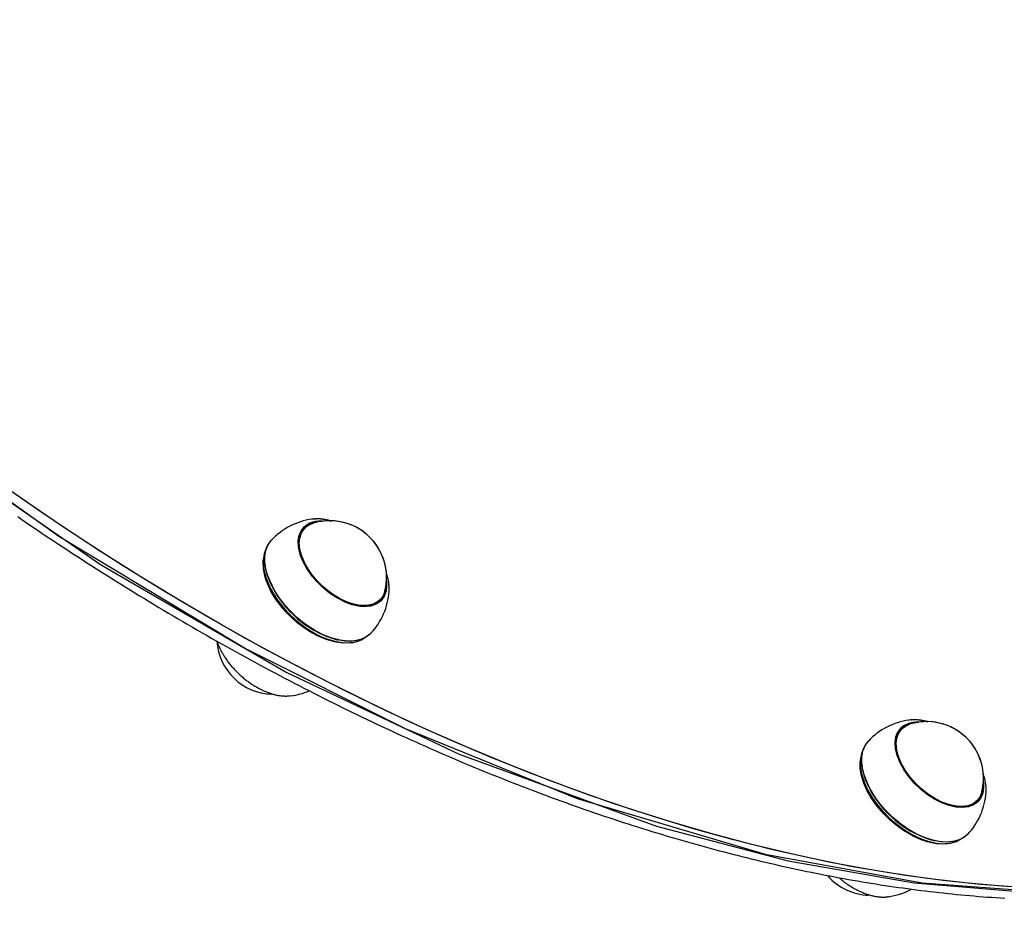
# Model space of a CAD drawing. Extents: x 5.46 to 10.03, y 1.41 to 9.17.
# Drawn here: x 7.77 to 8.01, y 5.33 to 5.56 of the extents above; entities that cross this region are included whole.
import ezdxf

# ---------------------------------------------------------------- set-up
doc = ezdxf.new("R2010")
doc.units = 0
doc.header["$LTSCALE"] = 15
doc.layers.add('COLOUR', color=7, linetype='Continuous')
doc.layers.add('LAYER01', color=7, linetype='Continuous')

msp = doc.modelspace()

# ---------------------------------------------------------------- linework, layer by layer
at = {"layer": 'COLOUR', "color": 94}
for points in [[(7.740297346417929, 5.452494337761386), (7.785434210331004, 5.421241989304425), (7.831706469175985, 5.394408808472278), (7.874833441638095, 5.373940799285932), (7.924088343795203, 5.355954807463655), (7.956926616147731, 5.347316131725079), (7.988322612712886, 5.341781053699971), (8.019433710575974, 5.33921421239351), (8.051575530889366, 5.340077803332721), (8.084454297036185, 5.345454392902245), (8.105464572828568, 5.351882216483503), (8.126461926282351, 5.361336566244207), (8.148149971449802, 5.375404849724644), (8.165204431801719, 5.390965176051321), (8.179990958763845, 5.408734046055254), (8.191894053605703, 5.428733296102376), (8.202348125962118, 5.450298998900825), (8.206670042979017, 5.465526587987823), (8.210072041400148, 5.483569451463026), (8.211700455905714, 5.499418123800702), (8.265807015510148, 5.55726019962546)], [(7.731182466806538, 5.45972737370476), (7.775008356929987, 5.428354394838636), (7.821734428195702, 5.400166745406822), (7.861385185261575, 5.380277159886846), (7.904303845777564, 5.362877849524041), (7.95116511860145, 5.348963301829588), (7.990325440655347, 5.341751944145525), (8.026441125440595, 5.339148795421781), (8.066637703079707, 5.341715971568043), (8.104173870036638, 5.350816767260294), (8.128038255188722, 5.361217457338312), (8.159904687271222, 5.383781319977475), (8.178983344616405, 5.405191049823355), (8.171909383589435, 5.37068919957187), (8.161656765654428, 5.346241438467448), (8.149292786926619, 5.325479389747134)]]:
    msp.add_lwpolyline(points, dxfattribs=at)
at = {"layer": 'LAYER01', "color": 7, "linetype": 'Continuous'}
for p, q in [((7.838404154870389, 5.432594834675538), (7.83812544346809, 5.432561659860138)), ((7.836257787981891, 5.430279697259838), (7.835155494232191, 5.429101300403739)), ((7.836257787981891, 5.430279697259838), (7.835155494232191, 5.429101300403739)), ((7.835526053238491, 5.429819789019039), (7.836218241174191, 5.430237420113838)), ((7.83600281280459, 5.430007118423738), (7.83571370086909, 5.429874065906138)), ((7.83599704388479, 5.430000951213838), (7.835720107666091, 5.429880849625738)), ((7.82603372901059, 5.422736893938738), (7.82599276373529, 5.422306755822638)), ((7.826033729010491, 5.422736893938738), (7.82599276373529, 5.422306755822638)), ((7.826913150235691, 5.418990005649939), (7.826972264791991, 5.418792464502038)), ((7.826913150235691, 5.418990005649939), (7.826972264791991, 5.418792464502038)), ((7.854143173956992, 5.411339881087439), (7.85524546770669, 5.412518277943438)), ((7.854143173956992, 5.411339881087439), (7.85524546770669, 5.412518277943438)), ((7.854879090961091, 5.411893316155839), (7.854989741804091, 5.412244896551538)), ((7.85489725144009, 5.411914483665138), (7.854995527820591, 5.41225108203844)), ((7.844402785266991, 5.402487640134539), (7.844603827732691, 5.402441825694939)), ((7.844402785266991, 5.402487640134539), (7.844603827732691, 5.402441825694939)), ((7.84797455544939, 5.401744589954139), (7.84840100589879, 5.401814138260638)), ((7.84797455544939, 5.401744589954139), (7.84840100589879, 5.401814138260638)), ((7.987408695040189, 5.382446098906539), (7.987032288316791, 5.382403651401138)), ((7.98516463283049, 5.380121688800839), (7.984062339080791, 5.378943291944839)), ((7.98516463283049, 5.380121688800839), (7.984062339080791, 5.378943291944839)), ((7.98491971232519, 5.379859858818138), (7.984514119258789, 5.379663373828939)), ((7.984902894210392, 5.379841879569238), (7.984541621406391, 5.379690381036938)), ((7.976131419813091, 5.376083570052838), (7.97693108863559, 5.377175083081839)), ((7.974940573859191, 5.372578885479838), (7.974899608583891, 5.372148747363738)), ((7.974940573859191, 5.372578885479838), (7.974899608583891, 5.372148747363738)), ((7.975819995084292, 5.368831997191039), (7.97587910964059, 5.368634456043039)), ((7.975819995084292, 5.368831997191039), (7.97587910964059, 5.368634456043039)), ((8.00305001880569, 5.361181872628438), (8.00415231255539, 5.362360269484538)), ((8.00305001880569, 5.361181872628438), (8.00415231255539, 5.362360269484538)), ((8.003819821506191, 5.361855902992539), (8.003894884489691, 5.362085068411039)), ((8.00384857940969, 5.361875309634139), (8.003910111368791, 5.362101346564138)), ((7.993309630115591, 5.352329631675539), (7.99351067258139, 5.352283817235939)), ((7.993309630115591, 5.352329631675539), (7.99351067258139, 5.352283817235939)), ((7.996881400298089, 5.351586581495239), (7.997307850747491, 5.351656129801738)), ((7.996881400298089, 5.351586581495239), (7.997307850747491, 5.351656129801738))]:
    msp.add_line(p, q, dxfattribs=at)
for points in [[(8.01411901920579, 5.340683098791939), (8.00493834063519, 5.341380068851539), (7.99563264605099, 5.342358478990839), (7.986209525311091, 5.343617531204338), (7.97667666404799, 5.345156198591039), (7.96704183739999, 5.346973226191839), (7.95731290366999, 5.349067132012938), (7.94749779791589, 5.351436208234539), (7.937604525478691, 5.354078522604339), (7.92764115545319, 5.356991920012738), (7.917615814107091, 5.360174024251039), (7.90753667825259, 5.363622239949339), (7.89741196857729, 5.367333754693439), (7.887249942939691, 5.371305541318739), (7.87705888963369, 5.375534360379038), (7.866847120628591, 5.380016762788939), (7.85662296478959, 5.384749092636639), (7.84639476108479, 5.389727490166139), (7.83617085178399, 5.39494789492494), (7.82595957565419, 5.400406049076138), (7.81576926115869, 5.406097500870739), (7.805608219664091, 5.41201760827914), (7.795484738661591, 5.418161542776838), (7.785407075007591, 5.424524293282639), (7.775383448189091, 5.431100670246039), (7.765422033619891, 5.437885309879638), (7.75553095597249, 5.444872678534139)], [(8.019306105584391, 5.340411419283838), (8.01020023343989, 5.340947296470039), (8.00096505360659, 5.341764966711138), (7.991608098429491, 5.342863763103638), (7.982136999575491, 5.344242789453538), (7.97255948180869, 5.345900921007038), (7.962883356689892, 5.347836805368239), (7.953116516205689, 5.350048863602139), (7.94326692633109, 5.352535291522438), (7.933342620532891, 5.355294061162638), (7.92335169321739, 5.358322922430738), (7.91330229312809, 5.361619404944139), (7.90320261669989, 5.365180820044238), (7.893060901373691, 5.369004262989938), (7.882885418878089, 5.373086615326339), (7.872684468482491, 5.377424547428139), (7.862466370228391, 5.382014521215938), (7.852239458143289, 5.386852793041138), (7.84201207344339, 5.391935416739838), (7.831792557730291, 5.397258246851239), (7.821589246187591, 5.402816941998838), (7.811410460782591, 5.408606968431138), (7.801264503478591, 5.414623603719439), (7.79115964946399, 5.420861940609739), (7.781104140402691, 5.427316891024939), (7.771106177711991, 5.433983190215039), (7.76117391587369, 5.440855401050638)], [(7.764742582943974, 5.433194096716977), (7.765792826947341, 5.432474455588381), (7.766867116047141, 5.431741355584299), (7.767964990325074, 5.430995241259942), (7.769084036358807, 5.430237833677663), (7.770221352647183, 5.429471172821463), (7.771374037609798, 5.428697298730051), (7.772539189666247, 5.42791825144213), (7.773713907236129, 5.427136070996407), (7.774895288739035, 5.426352797431587), (7.776080432594565, 5.425570470786377), (7.777266918236117, 5.42479079153023), (7.778454248524735, 5.424014102275362), (7.779642407514572, 5.423240405944808), (7.780831379170132, 5.422469705521565), (7.782021147455915, 5.421702003988632), (7.783211696336426, 5.420937304329008), (7.784403009776164, 5.420175609525691), (7.785595071739631, 5.419416922561679), (7.786787866814779, 5.418661247548122), (7.787981381417435, 5.417908593539506), (7.789175602777138, 5.417158970595396), (7.790370518028299, 5.416412388836894), (7.791566114305327, 5.415668858385102), (7.792762378742633, 5.41492838936112), (7.79395929847462, 5.414190991886048), (7.795156860635702, 5.413456676080989), (7.796355052307558, 5.412725451628176), (7.797553859691716, 5.41199732687152), (7.79875326912819, 5.411272309596878), (7.799953266861384, 5.410550407649703), (7.801153839135703, 5.409831628875443), (7.802354972195557, 5.409115981119551), (7.803556652285348, 5.408403472227476), (7.804758865649485, 5.407694110044668), (7.805961598658699, 5.406987902402121), (7.807164837516972, 5.40628485747632), (7.80836856874663, 5.405584983314053), (7.809572778773988, 5.404888288019727), (7.810777454025363, 5.404194779697752), (7.811982580927071, 5.403504466452535), (7.813188145905427, 5.402817356388484), (7.814394135386752, 5.402133457610006), (7.815600535878169, 5.401452778094776), (7.816807333535662, 5.400775325702734), (7.818014514788703, 5.400101108055887), (7.819222065970425, 5.39943013283184), (7.820429973413967, 5.398762407708203), (7.821638223452456, 5.398097940362578), (7.822846802419027, 5.397436738472577), (7.824055696646814, 5.396778809715802), (7.825264892564315, 5.396124161674776), (7.826474376305267, 5.395472801926458), (7.827684134291982, 5.39482473784564), (7.828894152850163, 5.394179976860656), (7.830104418305518, 5.393538526399837), (7.831314916983755, 5.392900393891518), (7.832525635210575, 5.39226558676403), (7.833736559311689, 5.391634112445707), (7.834947675706516, 5.391005978262982), (7.83615897051174, 5.390381191494778), (7.837370430131362, 5.389759759215232), (7.838582040872575, 5.389141688549928), (7.839793789042577, 5.388526986624446), (7.841005660948569, 5.387915660564365), (7.842217642897745, 5.387307717495271), (7.843429721197303, 5.386703164542741), (7.844641882250727, 5.386102008734053), (7.845854112168191, 5.385504257048391), (7.847066397349993, 5.384909916268033), (7.848278724099512, 5.384318993224553), (7.849491078720133, 5.383731494749529), (7.850703447515227, 5.383147427674541), (7.851915816788175, 5.382566798831165), (7.85312817284236, 5.381989615050981), (7.854340502078753, 5.381415883068163), (7.855552790609917, 5.380845609557207), (7.856765024839944, 5.380278801000943), (7.857977191075966, 5.379715463929333), (7.859189275625106, 5.379155604872341), (7.86040126479449, 5.378599230359927), (7.861613144891247, 5.378046346922053), (7.862824902222499, 5.377496961088682), (7.864036523194494, 5.3769510792941), (7.865247993931246, 5.376408707904321), (7.866459300849796, 5.375869853099842), (7.867670430270237, 5.375334521106081), (7.868881368512653, 5.374802718148457), (7.870092101897134, 5.374274450452385), (7.871302616743768, 5.373749724243286), (7.872512899372644, 5.373228545746573), (7.873722936204286, 5.372710921093582), (7.874932713382908, 5.37219685633804), (7.876142217346896, 5.371686357354239), (7.877351434437764, 5.371179430059144), (7.878560350997032, 5.370676080369721), (7.879768953366216, 5.370176314202936), (7.880977227886839, 5.369680137475757), (7.882185160900412, 5.36918755610515), (7.883392738850122, 5.3686985759157), (7.884599947908856, 5.368213202645313), (7.885806774544588, 5.367731441858699), (7.887013205128582, 5.367253299160977), (7.888219226032099, 5.366778780157266), (7.889424823626404, 5.366307890452683), (7.890629984282763, 5.365840635652346), (7.891834694372435, 5.365377021361373), (7.893038940369456, 5.364917053094253), (7.894242708483539, 5.364460736269658), (7.895445985220138, 5.364008076139434), (7.89664875698822, 5.363559077993522), (7.897851010196752, 5.363113747121868), (7.899052731254703, 5.362672088814413), (7.900253906571042, 5.362234108361103), (7.901454522554736, 5.36179981105188), (7.902654565718493, 5.361369202087862), (7.903854022316667, 5.360942286565225), (7.905052878899727, 5.360519069419781), (7.906251121921956, 5.360099555623114), (7.907448737837633, 5.359683750146804), (7.908645713101044, 5.359271657962434), (7.909842034166465, 5.358863284041584), (7.911037687488182, 5.358458633355837), (7.912232659625051, 5.358057710789784), (7.913426936883483, 5.35766052111391), (7.914620505866107, 5.357267068944895), (7.915813353079736, 5.35687735893283), (7.917005465031176, 5.356491395727798), (7.918196828227233, 5.356109183979891), (7.919387429174722, 5.355730728339196), (7.920577254380447, 5.355356033455799), (7.921766290456488, 5.354985103894665), (7.92295452376832, 5.354617944097403), (7.924141940977454, 5.354254558358453), (7.925328528650015, 5.353894951003279), (7.926514273352131, 5.353539126357344), (7.92769916164993, 5.353187088746109), (7.928883180109541, 5.352838842495037), (7.93006631529709, 5.352494391929592), (7.931248553884528, 5.352153741291982), (7.932429882302944, 5.351816894691702), (7.933610287279011, 5.351483856097759), (7.934789755444521, 5.351154629507782), (7.935968273431266, 5.350829218919395), (7.937145827871042, 5.350507628330225), (7.938322405395637, 5.350189861737895), (7.939497992636847, 5.349875923140031), (7.940672576332695, 5.349565816452874), (7.941846142985992, 5.349259545450397), (7.943018679394393, 5.348957113772819), (7.944190172261248, 5.348658525086547), (7.945360608289905, 5.348363783057986), (7.946529974183716, 5.348072891353539), (7.947698256646025, 5.347785853639611), (7.948865442380185, 5.347502673582607), (7.950031518196038, 5.347223354769389), (7.951196470673775, 5.346947900634751), (7.952360286687407, 5.346676314486486), (7.953522953017281, 5.346408599656114), (7.954684456443743, 5.346144759475158), (7.955844783747142, 5.345884797275142), (7.957003921707828, 5.345628716387584), (7.958161857106146, 5.34537652014401), (7.959318576829067, 5.345128211798189), (7.960474067539383, 5.34488379444171), (7.961628316192411, 5.344643271045893), (7.96278130965052, 5.344406644603316), (7.963933034776075, 5.34417391810656), (7.965083478431444, 5.343945094548201), (7.966232627478993, 5.343720176920821), (7.967380468781087, 5.343499168216997), (7.968526989300742, 5.34328207135419), (7.969672175758348, 5.343068889080783), (7.970816015159297, 5.3428596240325), (7.971958494416801, 5.342654278863836), (7.973099600444075, 5.342452856229282), (7.974239320154331, 5.342255358783334), (7.975377640460786, 5.342061789180486), (7.976514548276653, 5.341872150075232), (7.977650030620328, 5.341686444047117), (7.97878407429163, 5.341504673489761), (7.979916666378217, 5.341326840689305), (7.981047793876417, 5.34115294794815), (7.982177443782558, 5.340982997568701), (7.983305603092973, 5.340816991853365), (7.984432258803988, 5.340654933104546), (7.985557397911932, 5.340496823624648), (7.986681007518624, 5.340342665642336), (7.987803074514925, 5.340192461187569), (7.988923586078018, 5.340046212189071), (7.990042529294667, 5.339903920589306), (7.991159891251641, 5.339765588330746), (7.992275659035708, 5.33963121735586), (7.993389819733632, 5.339500809607118), (7.99450236043218, 5.339374367026988), (7.995613268329063, 5.339251891485208), (7.996722530439725, 5.339133384639145), (7.997830134069424, 5.339018848050984), (7.998936066433978, 5.338908283294138), (8.000040314749217, 5.338801691942014), (8.001142866230959, 5.338699075568024), (8.002243708095028, 5.338600435745576), (8.003342827557248, 5.338505774048084), (8.004440211939729, 5.338415091978118), (8.005535848370997, 5.338328390815701), (8.00662972426265, 5.338245671752648), (8.007721826937896, 5.338166935989457), (8.008812143719942, 5.338092184726628), (8.009900661931992, 5.338021419164663), (8.010987368897256, 5.337954640504059)], [(7.83582325035889, 5.422219241958439), (7.83516918835279, 5.423957734011039), (7.83480378477579, 5.425626426995138), (7.834737006884691, 5.427179803316238), (7.83497067620649, 5.428575490917538), (7.83549841885109, 5.429775419079539), (7.836305839374891, 5.430746856889939), (7.83737091345079, 5.431463306057738), (7.83866458863459, 5.431905223717238), (7.84015157683939, 5.432060555506638), (7.840606022074091, 5.432051522632038)], [(7.83604730387839, 5.422200852372439), (7.83540799515199, 5.423900130315038), (7.835050833761589, 5.42553118360444), (7.834985562138891, 5.427049521358739), (7.835213960723591, 5.428413727281938), (7.83572979939769, 5.429586589392838), (7.83651900742689, 5.430536115070238), (7.83756005727339, 5.431236403729039), (7.83828384913299, 5.431525485331638)], [(7.83887473280909, 5.432628829565338), (7.838458966882591, 5.432600184125739), (7.83812544346809, 5.432561659860138)], [(7.843065695911374, 5.432016284150393), (7.842922548067972, 5.432064283136998), (7.842778743009366, 5.432111880477906), (7.842633780381671, 5.432158783167739), (7.842487081400341, 5.432204643880962), (7.842338067280832, 5.432249115292041), (7.842186159238596, 5.432291850075437), (7.84203077848909, 5.432332500905613), (7.841871346247771, 5.432370720457033), (7.841707527792509, 5.432406241793393), (7.841539964737917, 5.432439119512578), (7.841369542736149, 5.432469488608199), (7.841197147451792, 5.432497484070619), (7.841023664549443, 5.432523240890204), (7.840849979693692, 5.432546894057316), (7.840676978549128, 5.432568578562322), (7.840505546780346, 5.432588429395583), (7.84033654531807, 5.432606520465227), (7.84017073624789, 5.432622681334388), (7.840008856895722, 5.432636680488543), (7.839851644600387, 5.432648286410885), (7.839699836700709, 5.432657267584597), (7.839554170535505, 5.432663392492869), (7.839415383443597, 5.432666429618888), (7.839284212763805, 5.432666147445843), (7.839161098897082, 5.432662427018968), (7.839045294574017, 5.432655599627621), (7.838935755564155, 5.432646109124366), (7.838831437648627, 5.432634399361189), (7.838731296608569, 5.432620914190073), (7.83863428822511, 5.432606097463004), (7.838539368279387, 5.432590393031965), (7.838445492552531, 5.432574244748942)], [(7.843128585216847, 5.432011434436814), (7.842923131590712, 5.432070614208424), (7.842718073974222, 5.432129181476532), (7.842513965239595, 5.432186632377861), (7.84231127982776, 5.43224240872902), (7.842110492179646, 5.432295952346622), (7.841912076736189, 5.432346705047274), (7.841716507938318, 5.43239410864759), (7.841524260226961, 5.432437604964178), (7.841335741548228, 5.432476736596106), (7.841151093978416, 5.432511449245782), (7.840970393067721, 5.432541789405636), (7.840793714381975, 5.432567803564315), (7.840621133487014, 5.432589538210468), (7.840452725948669, 5.432607039832743), (7.840288567332782, 5.432620354919789), (7.84012873320518, 5.43262952996025), (7.839973194855709, 5.432634688979085), (7.839821506567485, 5.432636266132768), (7.839673118319854, 5.432634773117999), (7.839527480106046, 5.432630721629522), (7.839384041919303, 5.432624623362075), (7.839242253752854, 5.432616990010404), (7.839101565599935, 5.432608333269249), (7.838961427453785, 5.432599164833352)], [(7.856723486880491, 5.416974954303738), (7.85677765497319, 5.416011121234538), (7.85662237595099, 5.414570268059739), (7.85617056832439, 5.413315681416338), (7.855434556227689, 5.412281583157439), (7.854434416152191, 5.411496180788038), (7.853197429311989, 5.410980898037138), (7.85175733748349, 5.41074979047514), (7.85015342261779, 5.410809162113838), (7.84842943533129, 5.411157393449639), (7.846632401503091, 5.411784985639539), (7.844811339531491, 5.412674819604538), (7.843015923239891, 5.413802622993739), (7.84129512690449, 5.415137632270638), (7.83969588936349, 5.416643431862238), (7.838261833648191, 5.418278947481139), (7.837032077060091, 5.419999566524539), (7.836040164153189, 5.421758354990438), (7.835313151725892, 5.423507337714139), (7.834870870782091, 5.425198807006338), (7.834725385592892, 5.426786623994039), (7.834880664615091, 5.428227477168838), (7.835332472241591, 5.429482063812238)], [(7.85635342196309, 5.414622879823539), (7.855989884457991, 5.413606010038439), (7.855296176680791, 5.412573446021539), (7.85434211849199, 5.411781619772538), (7.853153734112191, 5.411252130247238), (7.851763439569191, 5.410999420539738), (7.850209158473991, 5.411030383912038), (7.84853328756309, 5.411344175764038), (7.84678154022629, 5.411932236672039), (7.845001699564491, 5.412778525867439), (7.84324231499129, 5.413859958787038), (7.84155137793139, 5.415147036759938), (7.839975012739989, 5.416604651654239), (7.83855621854999, 5.418193043535239), (7.83733369636859, 5.419868885213039), (7.836340793413891, 5.421586464095438), (7.835604593490191, 5.423298929107739), (7.83514517821239, 5.424959568668439), (7.834975079231591, 5.426523084859538), (7.835098936404591, 5.427946829034838)], [(7.835526053238791, 5.429819789019238), (7.835926998979089, 5.430081120413239), (7.836218241174191, 5.430237420113838)], [(7.826876266256591, 5.425518111963938), (7.82653666559689, 5.424825408946139), (7.826119023118491, 5.423370629616838), (7.825994673543591, 5.421740046292939), (7.826166267167491, 5.419968412027039), (7.826630146770089, 5.418093486127639), (7.827376425562891, 5.416155229385139)], [(7.826876253199391, 5.425518089185839), (7.82675834033999, 5.425302016306438), (7.826236516676491, 5.423918654661839), (7.826005481745291, 5.422347808820239), (7.82607015965479, 5.420622958633539), (7.82642917190769, 5.418780866288838), (7.82707486678119, 5.416860792786439), (7.827993482409991, 5.41490366115934), (7.82916544009679, 5.412951184270338), (7.83056576159829, 5.411044975774639), (7.832164601492789, 5.409225663196739), (7.83392788328379, 5.407532022025639), (7.83581802568119, 5.406000149282539), (7.83779474358139, 5.404662694175439), (7.83981590667429, 5.403548162237838), (7.84183843737749, 5.402680307783039), (7.843819228960589, 5.402077627621938), (7.84571606428989, 5.401752966836039), (7.847488515613491, 5.401713245006039), (7.849098806208691, 5.401959308733939), (7.85051261552719, 5.402485913598638), (7.851119852171091, 5.402840191887939)], [(7.827748996754491, 5.416768449718139), (7.826991579472191, 5.418735635665638), (7.826520776293491, 5.420638545533638), (7.826346621570689, 5.422436622102039), (7.82647282710939, 5.424091542490539), (7.82689670305759, 5.425568034944138), (7.827609215235491, 5.426834630589639), (7.828024243786891, 5.427333091540839)], [(7.852854286550589, 5.404106620083539), (7.852435417468391, 5.403702916063739), (7.851230502986991, 5.40289511429294), (7.849795592036791, 5.402360649654138), (7.84816126725359, 5.402110913333338), (7.84636236143259, 5.402151228026339), (7.84443721512829, 5.402480734495739), (7.842426859491791, 5.403092409883039), (7.84037414176309, 5.403973217389439), (7.83832281205689, 5.405104384132039), (7.83631659090439, 5.406461801255739), (7.83439823742649, 5.408016537771139), (7.832608637996791, 5.409735457168539), (7.830985934820291, 5.411581923665538), (7.829564712997891, 5.413516583034338), (7.828375263405292, 5.415498201369438), (7.82744293709549, 5.417484543916338), (7.826787604985091, 5.419433275232239), (7.82642323434029, 5.421302861492538), (7.82635759108889, 5.423053455711838), (7.826592074302591, 5.424647747013739), (7.827121686378991, 5.426051755847038)], [(7.827121686378991, 5.426051755847038), (7.82793513955619, 5.427235558201039), (7.828024243786891, 5.427333091540839)], [(7.84797455544939, 5.401744589954139), (7.847077791328591, 5.401645435527838), (7.845335887027391, 5.401684472778438), (7.843471742396191, 5.402003538251239), (7.841525088441591, 5.402595831619638), (7.839537414712892, 5.403448729178839), (7.837551085024689, 5.404544052898138), (7.83560843454569, 5.405858457854038), (7.833750867498191, 5.407363929786939), (7.83201797469879, 5.409028382176338), (7.830446689748889, 5.410816340109239), (7.82907050185919, 5.412689696366539), (7.827918742085392, 5.414608523611938), (7.827015958187391, 5.416531925374239), (7.82638139143659, 5.418418907684039), (7.826028566521591, 5.420229252789639), (7.825965003292891, 5.421924376327939), (7.82599276373529, 5.422306755822638)], [(7.856723486880491, 5.416974954304538), (7.85676603368139, 5.415617941912339), (7.856532364359591, 5.414222254311039), (7.856004621714991, 5.413022326149038), (7.855197201191191, 5.412050888338638), (7.85413212711519, 5.411334439170838), (7.85283845193149, 5.410892521511339), (7.851351463726691, 5.410737189721939), (7.84971172366269, 5.410872680848839), (7.847963959573891, 5.411295299047439), (7.846155845908689, 5.411993516394939), (7.844336703294491, 5.412948287342138), (7.842556153199489, 5.414133568226439), (7.84086276438889, 5.415517027675339), (7.839302728094991, 5.417060928521239), (7.837918598041289, 5.418723157173839), (7.836748129687391, 5.420458372368638), (7.83582325035889, 5.422219241958439)], [(7.85635342196309, 5.414622879823539), (7.856289294964991, 5.414384247921239), (7.855773456290891, 5.413211385810438), (7.85498424826169, 5.412261860133039), (7.853943198415191, 5.411561571474238), (7.85267870387729, 5.411129621883138), (7.85122525676279, 5.410977793818639), (7.849622503320091, 5.411110228754439), (7.847914162484991, 5.411523314210939), (7.846146833342291, 5.412205782293439), (7.844368724023691, 5.413139017051939), (7.84262833671649, 5.414297562274839), (7.840973144649389, 5.415649815868638), (7.83944829714719, 5.417158891880338), (7.83809538807499, 5.41878362665024), (7.83695132126529, 5.420479701649138), (7.83604730387839, 5.422200852372439)], [(7.827795819450191, 5.416603578510338), (7.827049540657391, 5.418541835252739), (7.826972264791991, 5.418792464502038)], [(7.857404693299126, 5.415339453102042), (7.857393430448609, 5.415528668381498), (7.857381745479867, 5.415717263248532), (7.857369373422766, 5.415904725597513), (7.857355970733124, 5.416090489169417), (7.857341193866764, 5.416273987705214), (7.857324699279506, 5.416454654945881), (7.85730614342717, 5.416631924632389), (7.85728518276558, 5.416805230505713), (7.857261562667018, 5.416974082202286), (7.857235384180094, 5.417138292841151), (7.857206837266892, 5.417297751465158), (7.857176111890996, 5.417452347102988), (7.857143398015983, 5.417601968783317), (7.857108885605441, 5.41774650553482), (7.857072764622942, 5.417885846386175), (7.857035225032072, 5.418019880366062), (7.856996450730244, 5.418148627882152), (7.856956601366558, 5.418272634773746), (7.85691583051928, 5.418392578283247), (7.856874291769008, 5.418509135641002), (7.856832138696339, 5.418622984077359), (7.856789524881874, 5.41873480082267), (7.856746603906211, 5.418845263107282), (7.856703529349947, 5.418955048161546)], [(7.857393856859637, 5.415048845625874), (7.857400832106281, 5.415145011427324), (7.857407218327491, 5.415242078942975), (7.857412583645717, 5.415341058188009), (7.857416417609464, 5.415442905027116), (7.857418209767243, 5.415548575324987), (7.857417449667554, 5.415659024946315), (7.857413626858912, 5.41577520975579), (7.857406230889821, 5.415898085618102), (7.857394907699376, 5.416028270618859), (7.85737992879123, 5.416165031662174), (7.857361722058994, 5.416307297891694), (7.857340715396595, 5.416453998441756), (7.85731733669796, 5.416604062446695), (7.857292013857013, 5.416756419040851), (7.857265174767679, 5.416909997358561), (7.857237247323887, 5.417063726534162), (7.857208587842904, 5.417216574766117), (7.857179266344613, 5.417367666434197), (7.8571492812696, 5.417516165003782), (7.857118631059768, 5.41766123392951), (7.857087314157019, 5.41780203666602), (7.857055329003261, 5.417937736667951), (7.857022674040395, 5.41806749738994), (7.856989347710329, 5.418190482286627), (7.856955362731442, 5.418306152838483), (7.856920788945402, 5.418415162555455), (7.856885710465389, 5.418518462994429), (7.856850211407063, 5.418617005701736), (7.85681437588609, 5.418711742223711), (7.85677828801813, 5.418803624106688), (7.856742031918845, 5.418893602896998), (7.856705691703899, 5.418982630140974)], [(7.84797455544939, 5.401744589954139), (7.847670250120191, 5.401700599504839), (7.84598184625089, 5.401637864295039), (7.84415743455249, 5.401856150686438), (7.842235899192691, 5.402350806283438), (7.84025819436169, 5.403111288360939), (7.838266471404291, 5.404121388563639), (7.83630318043759, 5.405359578359538), (7.834410165599791, 5.40679946788264), (7.832627773215689, 5.408410368387739), (7.830993991884389, 5.410157946327338), (7.829543642818591, 5.412004955111738), (7.828307637690491, 5.413912028955239), (7.82731231980349, 5.415838521890039)], [(7.827376425562891, 5.416155229385139), (7.828389197909091, 5.414194952377039), (7.829646878324589, 5.412254435004339), (7.831122661534691, 5.410375036025738), (7.83278509378259, 5.408596811567639), (7.834598743210991, 5.406957661397138), (7.83652495503129, 5.405492521154138), (7.83852267538259, 5.404232617759438), (7.84054932632399, 5.403204803866238), (7.842561713309291, 5.402430985543539), (7.844516945803591, 5.401927655385239), (7.84637335142089, 5.401705540999838), (7.848091364098591, 5.401769376369839), (7.84963436737899, 5.402117800955138), (7.85096947482629, 5.402743388690639), (7.85111987210159, 5.402840205152338)], [(7.852854286550589, 5.404106620083539), (7.852809336543191, 5.40405912475514), (7.851694181081491, 5.403156432296738), (7.850339146657491, 5.402521507430839), (7.84877311347729, 5.402167882478638), (7.847029458819391, 5.402103094341839), (7.84514534565549, 5.40232852386734), (7.843160930586591, 5.402839366416138), (7.84111850797469, 5.403624734266039), (7.83906160851179, 5.404667888665038), (7.837034071438791, 5.405946596588138), (7.835079110188391, 5.407433604595839), (7.83323839136549, 5.409097219694339), (7.83155114669599, 5.410901984815939), (7.83005333687079, 5.412809434525538), (7.828776885105891, 5.414778914844138), (7.827748996754491, 5.416768449718139)], [(7.85739785133859, 5.414533900682339), (7.857414376875989, 5.414881378848638), (7.857415419524989, 5.41526238169264)], [(7.85739785133859, 5.414533900682339), (7.85741485524409, 5.414900921883138), (7.857416557151791, 5.414999518091239)], [(7.855205920899092, 5.412476000797438), (7.854862996280191, 5.411801882121738), (7.85483536189179, 5.411757512181138)], [(7.855205920899092, 5.412476000797438), (7.85502894288959, 5.412095237388938), (7.854835361891991, 5.411757512181438)], [(7.814439844481409, 5.402108030264362), (7.814499727016442, 5.40193481200367), (7.814560213896195, 5.401761151323992), (7.81462206575419, 5.4015867138485), (7.814685965079542, 5.401411111179285), (7.814752594361373, 5.401233954918441), (7.814822636088802, 5.401054856668059), (7.814896772750951, 5.400873428030234), (7.814975686836942, 5.400689280607057), (7.815059926183891, 5.400502105157281), (7.815149499979372, 5.400311909167929), (7.815244282770833, 5.400118779253644), (7.815344149099785, 5.399922802043591), (7.815448973507742, 5.399724064166933), (7.815558630536212, 5.399522652252834), (7.81567299472671, 5.399318652930456), (7.815791940620743, 5.399112152828963), (7.815915337693225, 5.398903296316046), (7.81604303509628, 5.3986924588234), (7.816174876931549, 5.398480073489847), (7.816310707292611, 5.39826657346991), (7.816450370273047, 5.398052391918114), (7.816593709966441, 5.397837961988979), (7.816740570466372, 5.397623716837029), (7.816890795866426, 5.397410089616788), (7.817044242881666, 5.397197452438472), (7.817200818637127, 5.396985933351642), (7.817360442901029, 5.396775599328255), (7.817523035430748, 5.396566517356915), (7.817688515983652, 5.396358754426228), (7.817856804317111, 5.396152377524799), (7.818027820188502, 5.395947453641234), (7.818201483355189, 5.395744049764138), (7.818377717987243, 5.395542231817957), (7.81855646581423, 5.395342061586721), (7.818737673004494, 5.395143599757092), (7.818921285713341, 5.394946907032335), (7.819107250096073, 5.394752044115715), (7.819295512307995, 5.394559071710501), (7.819486018504411, 5.394368050519956), (7.819678714840623, 5.394179041247347), (7.819873545573499, 5.393992103977582), (7.820070447263095, 5.393807296431324), (7.82026935460048, 5.39362467567968), (7.820470202261998, 5.393444298809362), (7.820672924923991, 5.393266222907075), (7.820877457262806, 5.393090505059523), (7.821083733954784, 5.392917202353419), (7.82129168967627, 5.392746371875467), (7.821501259060655, 5.392578070111074), (7.821712376456992, 5.392412351240385), (7.821924976203522, 5.392249268813695), (7.822138992622421, 5.39208887639557), (7.82235436003586, 5.391931227550575), (7.82257101276601, 5.391776375843282), (7.822788885135046, 5.391624374838258), (7.823007911465137, 5.391475278100071), (7.823228026270364, 5.391329137319044), (7.823449164712705, 5.39118599677717), (7.823671262180258, 5.391045898856874), (7.823894254044014, 5.390908885953236), (7.824118075674964, 5.390775000461342), (7.8243426624441, 5.390644284776276), (7.824567949722418, 5.390516781293125), (7.824793872880906, 5.390392532406972), (7.825020366273364, 5.390271583387208), (7.825247360060197, 5.390153991075989), (7.825474783420227, 5.390039815168191), (7.825702565514469, 5.389929115369486), (7.825930635503939, 5.389821951385541), (7.826158922549656, 5.389718382922028), (7.826387355812633, 5.389618469684613), (7.826615864453891, 5.389522271378969), (7.826844360306771, 5.389429838188436), (7.82707268576682, 5.389341182267624), (7.827300665938233, 5.389256306231504), (7.827528125907043, 5.389175212703703), (7.827754890759281, 5.38909790430785), (7.827980785580985, 5.38902438366757), (7.828205635458187, 5.388954653406492), (7.82842926547692, 5.388888716148243), (7.828651509327901, 5.388826605921289), (7.828872234994682, 5.388768482417796), (7.82909131910146, 5.388714536722106), (7.829308638254457, 5.38866495992489), (7.829524069059889, 5.388619943116821), (7.829737488123974, 5.388579677388573), (7.829948772052928, 5.388544353830819), (7.830157797452968, 5.388514163534232), (7.830364511136513, 5.388489154813461), (7.83056914062052, 5.388468804904131), (7.830771983662506, 5.388452448258683), (7.830973338002807, 5.388439419333134), (7.831173501381758, 5.388429052583505), (7.831372771539699, 5.388420682465815), (7.831571446216967, 5.388413643436086), (7.831769823153897, 5.388407269950338)], [(7.833023090648489, 5.388476290020139), (7.83252862322099, 5.388424212280539), (7.831880511443691, 5.388400380407339)], [(7.98576698149049, 5.370115892374638), (7.98481497264569, 5.371876322864039), (7.984131465887991, 5.373619419696439), (7.98373510550019, 5.375297635734039), (7.983636703160291, 5.376865193618238), (7.98383894302759, 5.378279334456138), (7.984336308525791, 5.379501484172238), (7.985115232820591, 5.380498305708039), (7.986154468887791, 5.38124260837064), (7.98742566907649, 5.381714089523739), (7.988894158359391, 5.381899888390338), (7.98951286692209, 5.381893514173138)], [(7.985967646595491, 5.370141382667639), (7.98503711163629, 5.371862104195039), (7.984369022325691, 5.373565883050239), (7.98398160239849, 5.375206244587338), (7.983885419660491, 5.376738444019839), (7.984083097725891, 5.378120686941238), (7.984569244452391, 5.379315269368038), (7.985330599024691, 5.380289606205538), (7.986346393674792, 5.381017120084838), (7.98719069398159, 5.381367476872638)], [(7.987455619150889, 5.382450130914039), (7.987113795883091, 5.382414405345538), (7.987032288316791, 5.382403651401138)], [(7.991787835730704, 5.381926445607736), (7.991684732639655, 5.381962251785139), (7.991580635734931, 5.381997834244642), (7.991474711038602, 5.382033076906866), (7.99136604465487, 5.382067809873172), (7.991253722687933, 5.382101863244924), (7.991136831241991, 5.382135067123481), (7.991014456421242, 5.382167251610206), (7.990885684329887, 5.382198246806458), (7.990749887669817, 5.382227918130229), (7.99060758560233, 5.382256272248022), (7.990459583866814, 5.382283351148114), (7.990306688212458, 5.382309196816209), (7.990149704388451, 5.382333851238011), (7.989989438143986, 5.382357356399226), (7.989826695228248, 5.382379754285555), (7.989662281390431, 5.382401086882709), (7.989497044386247, 5.382421325876915), (7.989332000078345, 5.38244016174207), (7.989168206312796, 5.382457214656728), (7.989006720947229, 5.382472104797377), (7.988848601839265, 5.382484452340503), (7.988694906846531, 5.382493877462593), (7.988546693826648, 5.38250000034014), (7.98840502063724, 5.382502441149628), (7.988270610529487, 5.382500967994894), (7.988142848410494, 5.382495940684349), (7.988020784557573, 5.382487866955124), (7.987903469259716, 5.382477254543669), (7.987789952805908, 5.382464611186429), (7.987679285485137, 5.382450444619852), (7.98757051758639, 5.382435262580381), (7.987462699398657, 5.382419572804463)], [(7.991812354939909, 5.38192843722355), (7.991596516988198, 5.381985102908598), (7.991381147428811, 5.382041126073196), (7.991166874490319, 5.382095971835458), (7.990954246483171, 5.382149051494219), (7.99074381171781, 5.38219977634831), (7.990536118504693, 5.382247557696565), (7.990331715154257, 5.382291806837816), (7.990131149976956, 5.382331935070894), (7.989934891850944, 5.382367462463976), (7.989743092039621, 5.382398344137869), (7.989555822341408, 5.382424643989786), (7.989373154571067, 5.382446425913414), (7.989195160543359, 5.382463753802431), (7.989021912073051, 5.38247669155052), (7.988853480974904, 5.382485303051365), (7.988689939063685, 5.382489652198647), (7.988531242816472, 5.382489879706646), (7.988376887460089, 5.382486433560619), (7.988226252854973, 5.382479838569681), (7.988078718875913, 5.382470619541318), (7.987933665397698, 5.382459301283014), (7.987790472295115, 5.382446408602255), (7.987648519442956, 5.382432466306526), (7.987507186716006, 5.382417999203311)], [(8.00563033172899, 5.366816945846139), (8.005681275996391, 5.365655345906038), (8.00548678248999, 5.364236727983438), (8.00499691798569, 5.363009164637239), (8.004225044710191, 5.362006140595539), (8.00319221735419, 5.361255015739339), (8.00192660875559, 5.360776278796739), (8.00046274141789, 5.360582988463538), (7.99884054582599, 5.360680417196339), (7.997104271246889, 5.361065907393039), (7.99530127872499, 5.361728943886138), (7.993480749196191, 5.362651440768438), (7.991692341960291, 5.363808234729739), (7.989984840104591, 5.365167771446438), (7.988404819828792, 5.366692966300839), (7.986995379966991, 5.368342215953139), (7.98579496636459, 5.370070533172238), (7.984836323175391, 5.371830773969739), (7.98414559968659, 5.373574923565339), (7.98374163703449, 5.375255406104638), (7.98363545426699, 5.376826382404639), (7.983829947773391, 5.378245000327138), (7.98431981227769, 5.379472563673339)], [(7.984432897651391, 5.379661780242738), (7.98501284345299, 5.380022164343339), (7.985125086022889, 5.380079411654838)], [(7.98443289765229, 5.379661780243439), (7.98498288747439, 5.380006268544038), (7.985125086022889, 5.380079411654838)], [(7.977981184972291, 5.364123915009438), (7.976888746209891, 5.366112405113139), (7.976061814559191, 5.368089161066338), (7.97551801463289, 5.370012051747738), (7.975268936582191, 5.371840094080839), (7.975319889073191, 5.373534326517239), (7.97566978614219, 5.375058639433739), (7.97631117034059, 5.376380544747239), (7.97693108863559, 5.377175083081839)], [(8.005260266811689, 5.364464871364639), (8.00482151237139, 5.363300147204538), (8.004092505829291, 5.362297613867339), (8.003106163455792, 5.361539032221239), (8.00188939009989, 5.361045094396039), (8.00047537616669, 5.360829273728038), (7.998902692270191, 5.360897457242438), (7.99721423712759, 5.361247785070739), (7.995456067393491, 5.361870701183038), (7.99367614135519, 5.36274921405164), (7.991923010754991, 5.363859360135439), (7.99024449642569, 5.365170857543339), (7.988686383862589, 5.366647932044938), (7.987291174314691, 5.368250292898038), (7.98609692546139, 5.369934231875838), (7.98513621329829, 5.371653815512639), (7.984435243548891, 5.373362138049439), (7.984013136840492, 5.375012600900739), (7.983881407143791, 5.376560183742339), (7.984043647701692, 5.377962672548538)], [(7.975783116601692, 5.375360113093339), (7.975311715766191, 5.374321180892439), (7.97496696424229, 5.372819284342238), (7.974916761052589, 5.371149967088838), (7.97516217619079, 5.369348807731138), (7.97569797905939, 5.367454194853939), (7.976512749950492, 5.365506508841238), (7.97758912343699, 5.363547261239039)], [(7.97576656070659, 5.375331039002439), (7.975202481777591, 5.373978046583939), (7.974927931535491, 5.372432936456739), (7.97494876154179, 5.370728639960639), (7.975264527841191, 5.368901481216638), (7.975868500423291, 5.366990402941139), (7.97674780666099, 5.365036136449539), (7.97788370566849, 5.363080333539239), (7.97925198773049, 5.361164678753738), (7.980823490290491, 5.359330000949038), (7.982564719499691, 5.357615403097038), (7.98443856408049, 5.356057428874339), (7.98640508628909, 5.354689283796538), (7.98842237311859, 5.353540127500639), (7.990447429602691, 5.352634452258139), (7.99243709517819, 5.351991560964239), (7.99434896357769, 5.351625155730839), (7.99614228664559, 5.351543045849239), (7.997778842814091, 5.351746981349139), (7.999223751729891, 5.352232615699438), (8.000026725598289, 5.352682202448938)], [(8.001761131399292, 5.353948611624638), (8.00117942986329, 5.353408675160739), (7.99993871816499, 5.352640394163239), (7.99847224344459, 5.352147511539139), (7.996811261064591, 5.351940532225838), (7.994991171980791, 5.352023867627938), (7.993050768232091, 5.352395741596238), (7.99103140615539, 5.353048228282538), (7.98897612494769, 5.353967421066039), (7.98692872935949, 5.355133728948439), (7.98493285607319, 5.356522294102039), (7.98303104366279, 5.358103521671339), (7.981263825957892, 5.359843710535938), (7.97966886813589, 5.36170577159154), (7.978280163953491, 5.363650018239539), (7.97712731122949, 5.365635012237939), (7.97623488101809, 5.367618446886138), (7.975621893919891, 5.369558048718039), (7.97530141469059, 5.371412478488138), (7.97528027378859, 5.373142212245338), (7.975558921795591, 5.374710383717638), (7.976131419813091, 5.376083570052838)], [(7.996881400298089, 5.351586581495239), (7.995735923919991, 5.351475446469638), (7.993973507585189, 5.351556141241938), (7.992094588968789, 5.351916231724238), (7.990139213959191, 5.352548043213338), (7.988149057979689, 5.353438109744138), (7.986166537749989, 5.354567461093739), (7.98423390724669, 5.355912027099039), (7.98239235713369, 5.357443150669939), (7.980681136854389, 5.359128198565738), (7.979136718098291, 5.360931256916039), (7.97779201746959, 5.362813896662539), (7.976675694927691, 5.364735992607539), (7.975811542949489, 5.366656578612939), (7.975217979433991, 5.368534720722639), (7.974907655157191, 5.370330389598238), (7.97488718414219, 5.372005313675139), (7.974899608583891, 5.372148747363738)], [(8.00563033172909, 5.366816945845638), (8.005680027103091, 5.365616534692439), (8.005477787235789, 5.364202393854538), (8.00498042173759, 5.362980244138438), (8.00420149744269, 5.361983422602639), (8.003162261375591, 5.361239119939938), (8.001891061186791, 5.360767638786938), (8.000422571903991, 5.360581839920338), (7.998796850086491, 5.360686791448839), (7.99705824118769, 5.361079630568339), (7.995254169926091, 5.361749641651739), (7.99343384666289, 5.362678548543238), (7.99164692507139, 5.363841013084339), (7.98994214771449, 5.365205326272739), (7.988366016474489, 5.366734273201138), (7.986961524102991, 5.368386148182839), (7.98576698149049, 5.370115892374638)], [(8.005260266811689, 5.364464871364639), (8.005233847659989, 5.364361271344039), (8.004747700933391, 5.363166688917339), (8.00398634636109, 5.362192352079739), (8.00297055171109, 5.361464838200539), (8.001728025213392, 5.361003991961638), (8.00029265975189, 5.360822384047338), (7.998703608354691, 5.360924968247838), (7.99700421620149, 5.361308946333838), (7.995240838280291, 5.361963844383838), (7.99346157494399, 5.362871798486539), (7.99171495985819, 5.364008042020639), (7.99004863612929, 5.365341581224538), (7.988508056724989, 5.366836040625039), (7.98713524463529, 5.368450655265538), (7.985967646595491, 5.370141382667639)], [(8.00629497612325, 5.364648895503985), (8.006304542987753, 5.364742991001353), (8.006313549318072, 5.364837992660338), (8.006321594705927, 5.364934913935534), (8.006328198680082, 5.365034714635048), (8.006332880769303, 5.365138354566983), (8.006335160502363, 5.365246793539446), (8.006334557408021, 5.365360991360544), (8.00633059101505, 5.365481907838379), (8.006322918361215, 5.365610186428077), (8.006311746520696, 5.365745205108796), (8.00629742007655, 5.365886025525008), (8.006280283611902, 5.366031709312038), (8.00626068170987, 5.36618131810521), (8.006238958953574, 5.366333913539846), (8.006215459926139, 5.366488557251271), (8.006190529210683, 5.366644310874811), (8.006164447196864, 5.366800254376909), (8.00613723750827, 5.366955540972734), (8.006108859572812, 5.367109342230217), (8.006079272819507, 5.367260829706466), (8.006048436677373, 5.367409174958595), (8.00601631057543, 5.367553549543712), (8.005982853942692, 5.367693125018928), (8.005948026208184, 5.367827072941351), (8.005911822970141, 5.36795483745294), (8.005874384520897, 5.368076952957186), (8.005835887317087, 5.368194226464672), (8.005796507817802, 5.368307464974857), (8.005756422482143, 5.368417475487201), (8.005715807769198, 5.368525065001164), (8.005674840138067, 5.368631040516207), (8.005633696047841, 5.368736209031791)], [(8.006278741466518, 5.364499722100023), (8.006289164770795, 5.364632728326994), (8.006298918188172, 5.364766362334352), (8.006307491957326, 5.36490135919248), (8.00631429625415, 5.36503840032676), (8.006318741254528, 5.365178167162579), (8.006320237134357, 5.365321341125319), (8.006318194069516, 5.365468603640369), (8.006312022235903, 5.365620636133109), (8.006301319099103, 5.36577781307653), (8.006286431284703, 5.365939281051509), (8.006267892707648, 5.366103879710112), (8.006246237283051, 5.366270448692607), (8.006221998926028, 5.366437827639268), (8.006195711551696, 5.366604856190368), (8.006167909075169, 5.36677037398618), (8.006139125411563, 5.366933220666975), (8.006109809752685, 5.367092337679116), (8.006080072406036, 5.367247073608368), (8.006049938953263, 5.36739687887086), (8.006019434977286, 5.36754120387058), (8.005988586061022, 5.367679499011521), (8.005957417787393, 5.367811214697674), (8.00592595573932, 5.367935801333028), (8.00589422549972, 5.368052709321574), (8.005862253439613, 5.368161652099091), (8.005830069099405, 5.368263395153419), (8.005797702802742, 5.368358967025634), (8.005765184875699, 5.36844939624609), (8.005732545644356, 5.368535711345137), (8.005699815434784, 5.368618940853128), (8.00566702457306, 5.368700113300416), (8.005634203385261, 5.368780257217352)], [(8.001761131399292, 5.353948611624638), (8.00090397062649, 5.353200110674039), (7.999606516521991, 5.352496597126839), (7.998090379696591, 5.352071546737238), (7.996387873974591, 5.351934018716139), (7.994535285309391, 5.352086944234838), (7.992572098412292, 5.352527063951138), (7.99054015520339, 5.353244997477539), (7.988482763024491, 5.354225443307439), (7.98644377161809, 5.355447504940038), (7.984466638545791, 5.356885136253339), (7.982593502966592, 5.358507696631838), (7.98086428751329, 5.360280604018138), (7.979315847410991, 5.362166071969339), (7.977981184972291, 5.364123915009438)], [(8.00630469618729, 5.364375892223438), (8.00631385374989, 5.364528578857838), (8.00631786679429, 5.364619015989538)], [(7.996881400298089, 5.351586581495239), (7.995325952600491, 5.351469139352139), (7.993532066491091, 5.351617219154639), (7.991631086650791, 5.352043392897638), (7.989663529164291, 5.352738577427638), (7.987671329103691, 5.353687956093339), (7.985696946754291, 5.354871294536839), (7.983782462648089, 5.356263371953638), (7.981968680690089, 5.357834518630439), (7.980294258493689, 5.359551248303438), (7.97879488346089, 5.361376971860338), (7.977502512167391, 5.363272777173239)], [(7.97758912343699, 5.363547261239039), (7.978904158486891, 5.361618210008338), (7.980429827411191, 5.359760469527039), (7.982133613225491, 5.358013634308139), (7.983979202693289, 5.356414935111638), (7.98592726027919, 5.354998445435338), (7.987936266517891, 5.353794355297338), (7.98996340292939, 5.352828327788539), (7.991965464620491, 5.352120952108038), (7.99389978112209, 5.351687304740439), (7.99572512583629, 5.351536628126539), (7.997402594709491, 5.351672133676639), (7.998896435405091, 5.352090933325338), (8.000026725255891, 5.352682202221039)], [(8.00411276574769, 5.362317992338438), (8.00383879630269, 5.361759800111038), (8.003742206481391, 5.361599503311439)], [(8.00411276574769, 5.362317992338438), (8.003855292550892, 5.361788720609939), (8.00374220674079, 5.361599503722839)], [(7.969622537857181, 5.343099730841744), (7.969778204277446, 5.342964603150421), (7.969934391081503, 5.342829458475928), (7.970091778045596, 5.342694386697096), (7.970250965249744, 5.34255942426175), (7.970412552773961, 5.342424607617722), (7.970577140698272, 5.342289973212841), (7.970745329102692, 5.342155557494936), (7.970917718067238, 5.342021396911835), (7.971094789312801, 5.341887525471954), (7.971276551029531, 5.341753967501316), (7.971462893075379, 5.341620744865023), (7.971653705294828, 5.34148787943893), (7.971848877532364, 5.341355393098893), (7.972048299632474, 5.341223307720766), (7.97225186143964, 5.341091645180406), (7.972459452798352, 5.340960427353665), (7.972670910067384, 5.340829736800008), (7.972885855555409, 5.340699898887459), (7.973103858116035, 5.340571299646469), (7.97332448658755, 5.340444325118076), (7.97354730980824, 5.340319361343322), (7.973771896616391, 5.34019679436325), (7.973997815850289, 5.340077010218896), (7.974224636348219, 5.339960394951304), (7.97445198733783, 5.339847271583984), (7.974679739483218, 5.339737711138024), (7.974907823872404, 5.339631721597642), (7.975136171576131, 5.339529310956724), (7.975364713665138, 5.339430487209159), (7.975593381210162, 5.339335258348835), (7.975822105281948, 5.33924363236964), (7.976050816951235, 5.339155617265459), (7.976279443723763, 5.339071237722735), (7.976507898717877, 5.338990585254407), (7.976736091523319, 5.338913768049886), (7.976963931711636, 5.338840894306624), (7.977191328854374, 5.338772072222069), (7.97741819252308, 5.338707409993677), (7.977644432289295, 5.338647015818895), (7.977869957724568, 5.338590997895178), (7.97809454504583, 5.338539420527451), (7.978317436924789, 5.338492172489417), (7.978537742714759, 5.338449098651148), (7.978754571750953, 5.33841004388827), (7.978967033368571, 5.338374853076407), (7.979174236902823, 5.338343371091184), (7.979375291688915, 5.338315442808226), (7.979569307062055, 5.338290913103159), (7.979755528759915, 5.338269653327228), (7.97993374801644, 5.338251640756103), (7.9801038925005, 5.338236879134805), (7.980265889864739, 5.338225372211491), (7.980419667761793, 5.338217123734315), (7.980565153844311, 5.338212137451436), (7.980702275764932, 5.338210417111009), (7.980830961176298, 5.33821196646119), (7.980951327069342, 5.338216720428013), (7.981064247700298, 5.338224338654542), (7.981170786688795, 5.338234411960143), (7.981272007641905, 5.338246531164973), (7.981368974166712, 5.338260287089184), (7.981462749870285, 5.338275270552931), (7.981554398359709, 5.338291072376371), (7.981644983242052, 5.338307283379654)], [(7.981929935497191, 5.338318281561239), (7.98169035522899, 5.338289157936439), (7.98167684267279, 5.338287737015339)]]:
    msp.add_lwpolyline(points, dxfattribs=at)
for centre, radius, start, end in [((7.84043926945319, 5.415719860392438), 0.01700000000000199, 97.82266096110001, 136.9111832702), ((7.839585400697391, 5.427160564021039), 0.004554840779106017, 106.6037611874, 170.0597062758), ((7.839982209210191, 5.426635395741839), 0.005451932958154757, 83.42979881830001, 148.5241435635), ((7.842569146605491, 5.41799678570464), 0.01419117641449222, 346.2464109999, 107.5759132649001), ((7.842569146605491, 5.41799678570464), 0.01419117641448989, 24.28529572139997, 107.5759132649), ((7.842569146605491, 5.41799678570464), 0.01419117641449233, 346.2464109999, 24.28529572139995), ((7.83884809971329, 5.421560601205639), 0.01287697207504581, 176.6781421747999, 206.3827367833), ((7.85122834638829, 5.427253822499939), 0.02568953237372226, 199.2305337788, 254.5917904861), ((7.851412108392791, 5.427560652998539), 0.02603433472858819, 204.889536194, 254.3813208304), ((7.84043926945319, 5.415719860392438), 0.01700000000000013, 316.9111409947, 355.9996633037999), ((7.82857938751109, 5.403041164175638), 0.01419117641449011, 183.8253709287, 268.1380181622), ((7.83070926466349, 5.405318089487839), 0.01700000000000059, 277.8226609611, 293.0238411643), ((7.989346114301791, 5.365561851933439), 0.01700000000000201, 97.82266096110001, 136.9111832702), ((7.988482464654791, 5.377016695721038), 0.004538498441246173, 106.5364416435, 167.9694107683), ((7.988912786770391, 5.376400564228939), 0.005525630758370596, 83.76541693040001, 146.2235144543999), ((7.991475991454192, 5.367838777245638), 0.01419117641449191, 346.2464109999, 107.5759132649001), ((7.991475991454192, 5.367838777245638), 0.01419117641448992, 31.59263567779999, 107.5759132649), ((7.991475991454192, 5.367838777245638), 0.01419117641449191, 346.2464109999, 31.59263567780001), ((7.989622181643289, 5.371646544373639), 0.01473113591451731, 178.0463361083, 214.6415151221), ((7.99442884348569, 5.374341331083938), 0.01940775742984043, 197.1006539961, 212.2132138422), ((8.000140498720189, 5.377101487956439), 0.02569641277481778, 199.2385812615001, 254.5837430033999), ((7.989346114301791, 5.365561851933439), 0.01700000000000002, 316.9111409947, 355.9996633037999), ((8.000379081183391, 5.377469401916538), 0.02611484608740624, 211.0605572584, 254.2937050934), ((7.97748623235979, 5.352883155716738), 0.01419117641449002, 221.3502306088, 268.0360183167), ((7.979616109512091, 5.355160081028939), 0.01700000000000099, 277.8226609611, 297.8479288119)]:
    msp.add_arc(centre, radius, start, end, dxfattribs=at)

doc.saveas('drawing.dxf')
